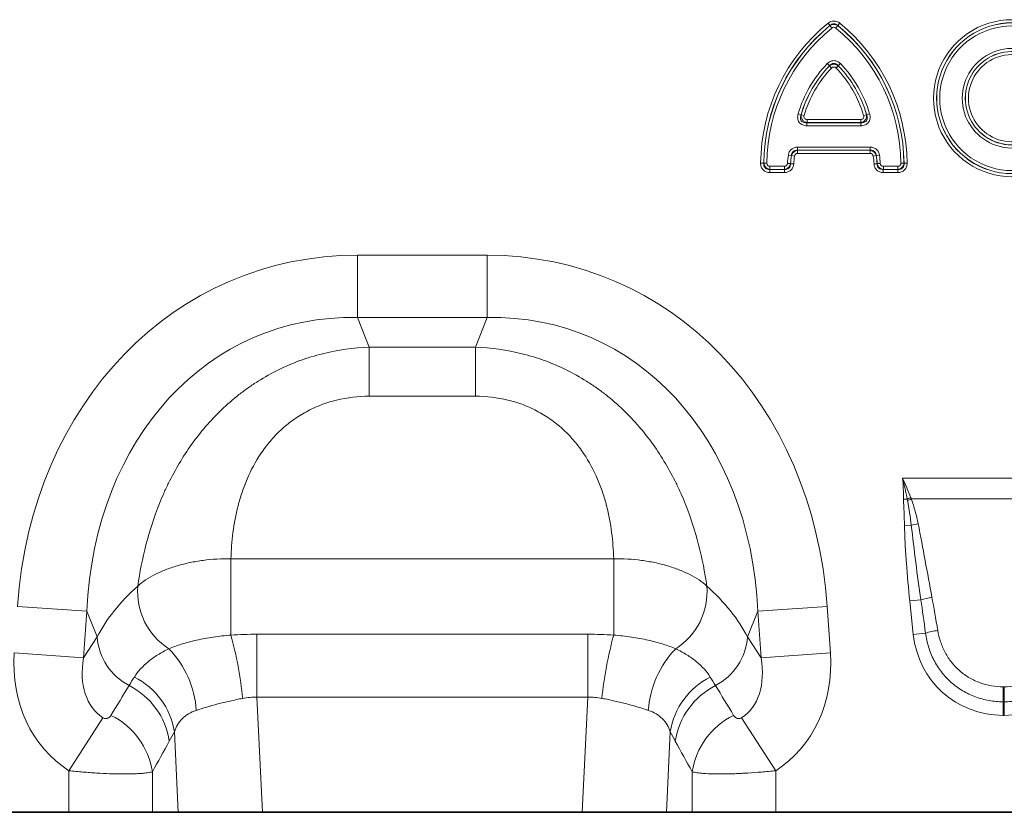
# Model space of a CAD drawing. Units: millimetres. Extents: x 15 to 416, y 5 to 292.
# Drawn here: x 150 to 178, y 158 to 180 of the extents above; entities that cross this region are included whole.
import ezdxf

# ---------------------------------------------------------------- set-up
doc = ezdxf.new("R2010")
doc.units = ezdxf.units.MM

msp = doc.modelspace()

# ---------------------------------------------------------------- linework, layer by layer
at = {"color": 8, "linetype": 'Continuous', "lineweight": 18}
for p, q in [((172.913212, 179.96780084), (172.96728113, 179.90128853)), ((172.96724053, 179.89892629), (172.96728113, 179.90128853)), ((172.96724053, 179.89892629), (173.02132995, 179.83243048)), ((173.18359823, 179.89892629), (173.1295088, 179.83243048)), ((173.23762676, 179.96780084), (173.18355763, 179.90128853)), ((173.18355763, 179.90128853), (173.18359823, 179.89892629)), ((172.89035737, 178.84317732), (172.9520447, 178.78366237)), ((172.95197282, 178.78098423), (173.0136961, 178.72150655)), ((173.19886594, 178.78098423), (173.13714266, 178.72150655)), ((173.19879405, 178.78366237), (173.26048139, 178.84317732)), ((172.0815607, 177.44692642), (172.16387765, 177.42302501)), ((172.24862066, 177.40099462), (172.16632228, 177.4249599)), ((172.33091904, 177.2913126), (173.81991972, 177.2913126)), ((172.33091904, 177.2913126), (172.33091904, 177.20559587)), ((173.81991972, 177.2913126), (173.81991972, 177.20559587)), ((173.98451647, 177.4249599), (173.9022181, 177.40099462)), ((173.98696111, 177.42302501), (174.06927806, 177.44692642)), ((172.32851155, 177.11807199), (172.32851155, 177.20378872)), ((172.32851155, 177.20378872), (173.82232721, 177.20378872)), ((173.82232721, 177.11807199), (172.32851155, 177.11807199)), ((173.81991972, 177.20559587), (172.33091904, 177.20559587)), ((173.82232721, 177.20378872), (173.82232721, 177.11807199)), ((172.06527173, 176.52322654), (172.06527173, 176.43750981)), ((172.06527173, 176.52322654), (174.08556703, 176.52322654)), ((174.08556703, 176.52322654), (174.08556703, 176.43750981)), ((171.81058565, 176.30159004), (171.89548101, 176.28975214)), ((171.89704208, 176.2878589), (171.89548101, 176.28975214)), ((171.89704208, 176.2878589), (171.98194343, 176.27606404)), ((172.06527173, 176.43750981), (172.06684478, 176.43570265)), ((174.08556703, 176.43750981), (172.06527173, 176.43750981)), ((172.06684478, 176.43570265), (174.08399397, 176.43570265)), ((172.06684478, 176.43570265), (172.06684478, 176.34998592)), ((174.08399397, 176.34998592), (172.06684478, 176.34998592)), ((174.08399397, 176.43570265), (174.08556703, 176.43750981)), ((174.08399397, 176.43570265), (174.08399397, 176.34998592)), ((174.25379667, 176.2878589), (174.16889532, 176.27606404)), ((174.25535774, 176.28975214), (174.25379667, 176.2878589)), ((174.3402531, 176.30159004), (174.25535774, 176.28975214)), ((171.04054281, 176.07851205), (171.12625588, 176.07772007)), ((171.12625588, 176.07772007), (171.12808077, 176.07959218)), ((171.12808077, 176.07959218), (171.21379354, 176.07876773)), ((171.2995063, 175.90650981), (171.29768203, 175.90470265)), ((171.29768203, 175.81898592), (171.29768203, 175.90470265)), ((171.29768203, 175.90470265), (171.70275163, 175.90470265)), ((171.2995063, 175.90650981), (171.2995063, 175.99222654)), ((171.2995063, 175.99222654), (171.70106604, 175.99222654)), ((171.70106604, 175.90650981), (171.2995063, 175.90650981)), ((171.70106604, 175.90650981), (171.70106604, 175.99222654)), ((171.70275163, 175.90470265), (171.70106604, 175.90650981)), ((171.70275163, 175.81898592), (171.70275163, 175.90470265)), ((171.87208168, 176.0659815), (171.78657386, 176.07196238)), ((171.87208168, 176.0659815), (171.87377309, 176.06425801)), ((171.95928383, 176.05831895), (171.87377309, 176.06425801)), ((174.27706566, 176.06425801), (174.19155493, 176.05831895)), ((174.27706566, 176.06425801), (174.27875708, 176.0659815)), ((174.36426489, 176.07196238), (174.27875708, 176.0659815)), ((174.44977271, 175.90650981), (174.44808713, 175.90470265)), ((174.44808713, 175.90470265), (174.85315673, 175.90470265)), ((174.44808713, 175.90470265), (174.44808713, 175.81898592)), ((174.44977271, 175.99222654), (174.44977271, 175.90650981)), ((174.44977271, 175.99222654), (174.85133245, 175.99222654)), ((174.85133245, 175.90650981), (174.44977271, 175.90650981)), ((174.85133245, 175.99222654), (174.85133245, 175.90650981)), ((174.85315673, 175.90470265), (174.85133245, 175.90650981)), ((174.85315673, 175.90470265), (174.85315673, 175.81898592)), ((175.02275798, 176.07959218), (174.93704522, 176.07876773)), ((175.02275798, 176.07959218), (175.02458287, 176.07772007)), ((175.11029594, 176.07851205), (175.02458287, 176.07772007)), ((171.70275163, 175.81898592), (171.29768203, 175.81898592)), ((174.85315673, 175.81898592), (174.44808713, 175.81898592)), ((159.84173279, 173.5223498), (163.44110597, 173.5223498)), ((159.84173279, 171.79029899), (159.84173279, 173.5223498)), ((163.44110597, 171.79029899), (163.44110597, 173.5223498)), ((163.44110597, 171.79029899), (159.84173279, 171.79029899)), ((159.84173279, 171.79029899), (160.16740821, 170.96644684)), ((163.11543054, 170.96644684), (163.44110597, 171.79029899)), ((160.16740821, 170.96644684), (163.11543054, 170.96644684)), ((160.16740821, 169.60574742), (160.16740821, 170.96644684)), ((163.11543054, 169.60574742), (163.11543054, 170.96644684)), ((163.11543054, 169.60574742), (160.16740821, 169.60574742)), ((174.98580509, 167.32590695), (180.60503367, 167.32590695)), ((175.11237312, 166.75013113), (175.01155084, 166.74882113)), ((180.36343287, 166.75071918), (175.22740588, 166.75071918)), ((175.22652438, 166.02155699), (175.03690279, 166.01778333)), ((156.32532335, 165.09274222), (166.9575154, 165.09274222)), ((156.32532335, 162.97073617), (156.32532335, 165.09274222)), ((166.9575154, 162.97073617), (166.9575154, 165.09274222)), ((175.49244774, 163.95120314), (175.18501825, 163.918891)), ((175.2826894, 162.98961209), (175.18501825, 163.918891)), ((152.32018888, 163.63351682), (150.39304312, 163.76827598)), ((152.32018888, 163.63351682), (152.2296671, 162.33899509)), ((152.60328, 162.91738901), (152.32018888, 163.63351682)), ((170.96264987, 163.63351682), (170.67955875, 162.91738901)), ((170.96264987, 163.63351682), (172.88979563, 163.76827598)), ((171.05317165, 162.33899509), (170.96264987, 163.63351682)), ((172.88979563, 163.76827598), (172.98031741, 162.47375425)), ((152.2296671, 162.33899509), (152.60328, 162.91738901)), ((157.04601837, 161.24483726), (157.04601837, 162.9935653)), ((157.04601837, 162.9935653), (166.23682038, 162.9935653)), ((166.23682038, 161.24483726), (166.23682038, 162.9935653)), ((170.67955875, 162.91738901), (171.05317165, 162.33899509)), ((175.62161644, 163.02523475), (175.2826894, 162.98961209)), ((152.2296671, 162.33899509), (150.30252134, 162.47375425)), ((171.05317165, 162.33899509), (172.98031741, 162.47375425)), ((177.7803388, 161.53283901), (177.81049995, 161.53283901)), ((177.7803388, 161.53283901), (177.7803388, 161.11760582)), ((177.81049995, 161.53283901), (177.81049995, 161.11760582)), ((157.04601837, 161.24483726), (157.19707487, 158.04764926)), ((166.23682038, 161.24483726), (157.04601837, 161.24483726)), ((166.08576389, 158.04764926), (166.23682038, 161.24483726)), ((177.7803388, 161.11760582), (177.7803388, 160.74071847)), ((177.81049995, 161.11760582), (177.7803388, 161.11760582)), ((177.81049995, 161.11760582), (177.81049995, 160.74071847)), ((152.76944935, 160.67404779), (151.82409409, 159.20298968)), ((170.5133894, 160.67404779), (171.45874467, 159.20298968)), ((177.81049995, 160.74071847), (177.7803388, 160.74071847)), ((154.85916257, 158.04764926), (154.75352008, 160.28362647)), ((168.52931867, 160.28362647), (168.42367619, 158.04764926)), ((151.82409409, 158.04764926), (151.82409409, 159.20298968)), ((154.14231607, 159.17236203), (154.14231607, 158.04764926)), ((169.14052269, 158.04764926), (169.14052269, 159.17236203)), ((171.45874467, 159.20298968), (171.45874467, 158.04764926))]:
    msp.add_line(p, q, dxfattribs=at)
at = {"color": 7, "linetype": 'Continuous', "lineweight": 35}
for p, q in [((139.05874467, 158.04764926), (151.82409409, 158.04764926)), ((154.14231607, 158.04764926), (151.82409409, 158.04764926)), ((154.85916257, 158.04764926), (154.14231607, 158.04764926)), ((157.19707487, 158.04764926), (154.85916257, 158.04764926)), ((157.19707487, 158.04764926), (166.08576389, 158.04764926)), ((168.42367619, 158.04764926), (166.08576389, 158.04764926)), ((169.14052269, 158.04764926), (168.42367619, 158.04764926)), ((171.45874467, 158.04764926), (169.14052269, 158.04764926)), ((171.45874467, 158.04764926), (184.22409409, 158.04764926))]:
    msp.add_line(p, q, dxfattribs=at)
at = {"color": 8, "linetype": 'Continuous', "lineweight": 18}
for centre, radius, start, end in [((178.02551617, 177.88264926), 2.18166334, 43.186237785, 316.813762215), ((176.11298962, 176.03164326), 5.07266334, 129.108319559, 179.470609099), ((176.11298962, 176.03164326), 4.98694661, 129.108319559, 179.470609099), ((176.11298962, 176.03164326), 4.98513945, 129.125807564, 179.44889946), ((176.11298962, 176.03164326), 4.89942272, 129.125807564, 179.44889946), ((170.03784913, 176.03164326), 4.89942272, 0.55110054, 50.874192436), ((170.03784913, 176.03164326), 4.98694661, 0.529390901, 50.891680441), ((170.03784913, 176.03164326), 4.98513945, 0.55110054, 50.874192436), ((170.03784913, 176.03164326), 5.07266334, 0.529390901, 50.891680441), ((178.02551617, 177.88264926), 2.09594661, 43.186237785, 316.813762215), ((178.02551617, 177.88264926), 2.09413945, 43.244178158, 316.755821842), ((178.02551617, 177.88264926), 2.00842272, 43.244178158, 316.755821842), ((178.02551617, 177.88264926), 1.38407728, 44.555632722, 315.444367278), ((178.02551617, 177.88264926), 1.29836055, 44.555632722, 315.444367278), ((178.02551617, 177.88264926), 1.29655339, 44.491630385, 315.508369615), ((178.02551617, 177.88264926), 1.21083666, 44.491630385, 315.508369615), ((175.30884747, 176.50985668), 3.36057728, 136.02683553, 163.808902269), ((175.30884747, 176.50985668), 3.27486055, 136.02683553, 163.808902269), ((175.30884747, 176.50985668), 3.27305339, 136.061448266, 163.764441989), ((175.30884747, 176.50985668), 3.18733666, 136.061448266, 163.764441989), ((170.84199128, 176.50985668), 3.18733666, 16.235558011, 43.938551734), ((170.84199128, 176.50985668), 3.27486055, 16.191097731, 43.97316447), ((170.84199128, 176.50985668), 3.27305339, 16.235558011, 43.938551734), ((170.84199128, 176.50985668), 3.36057728, 16.191097731, 43.97316447), ((175.13896058, 175.83747802), 3.36057728, 172.061803106, 175.998934457), ((175.13896058, 175.83747802), 3.27486055, 172.061803106, 175.998934457), ((175.13896058, 175.83747802), 3.27305339, 172.090853416, 176.026965189), ((175.13896058, 175.83747802), 3.18733666, 172.090853416, 176.026965189), ((171.01187817, 175.83747802), 3.18733666, 3.973034811, 7.909146584), ((171.01187817, 175.83747802), 3.27305339, 3.973034811, 7.909146584), ((171.01187817, 175.83747802), 3.27486055, 4.001065543, 7.938196894), ((171.01187817, 175.83747802), 3.36057728, 4.001065543, 7.938196894), ((176.76600035, 162.42522691), 4.63025697, 109.594456885, 110.924355956), ((176.71127669, 162.67831908), 4.3343183, 110.020351865, 111.541041012), ((176.15480236, 162.29035686), 3.8449388, 101.076026131, 103.970869617), ((155.61197903, 164.17744743), 1.88161119, 175.235427536, 237.504522217), ((167.67085973, 164.17744743), 1.88161119, 302.495477783, 4.764572464), ((176.31301244, 161.08510043), 2.98125329, 99.911140291, 105.976407909), ((176.34540653, 160.52227001), 2.60551427, 98.494297655, 106.128447297), ((154.27616189, 163.05503749), 1.67853535, 184.703828998, 242.229830574), ((145.25469166, 159.99686642), 11.46310548, 6.091018526, 15.036223877), ((178.02814709, 159.99686642), 11.46310548, 164.963776123, 173.908981474), ((169.00667686, 163.05503749), 1.67853535, 297.770169426, 355.296171002), ((152.63800013, 160.69128356), 2.73140795, 3.958592272, 44.051167703), ((170.64483863, 160.69128356), 2.73140795, 135.948832297, 176.041407728), ((152.70480359, 159.9537475), 2.07510467, 9.147104745, 63.178056478), ((170.57803516, 159.9537475), 2.07510467, 116.821943522, 170.852895255), ((152.55160204, 159.71147228), 2.08369218, 8.5188525, 63.107650145), ((170.73123672, 159.71147228), 2.08369218, 116.892349855, 171.4811475), ((152.0771425, 158.86215284), 2.08834184, 8.542518407, 64.013960152), ((171.20569626, 158.86215284), 2.08834184, 115.986039848, 171.457481593)]:
    msp.add_arc(centre, radius, start, end, dxfattribs=at)
for centre, major_axis, ratio, start_param, end_param in [((161.0285352, 161.5134642), (-4.50019019, 11.38400727), 0.8495889009, 5.9591720339, 7.3410852879), ((162.25430355, 161.5134642), (4.50019019, 11.38400727), 0.8495889009, 5.2252853265, 6.6071985805), ((161.0285352, 161.5134642), (-3.87552805, 9.80381664), 0.7968099728, 5.9591720339, 7.3410852879), ((162.25430355, 161.5134642), (3.87552805, 9.80381664), 0.7968099728, 5.2252853265, 6.6071985805), ((160.77656646, 162.1508626), (8.53418127, 1.01353377), 0.5613095999, 2.4710031586, 2.7758913274), ((162.5062723, 162.1508626), (8.53418127, -1.01353377), 0.5613095999, 0.3657013261, 0.670589495), ((175.73230921, 158.71176542), (-0.87712381, 8.30666571), 0.0478854359, 5.2533308815, 5.3898429138), ((175.73230921, 158.75011127), (-0.88119326, 8.30623796), 0.0957708043, 5.2532608289, 5.3897728612), ((177.94269148, 163.43243654), (1.84937212, 2.05393582), 0.9407190447, 2.4388269679, 3.8443583393), ((177.64814727, 163.43243654), (-1.84937212, 2.05393582), 0.9407190447, 2.4388269679, 3.8443583393), ((154.05203654, 162.66566925), (2.23413623, 3.45868897), 0.8743146746, 2.133236712, 3.1436393274), ((154.05203654, 162.66566925), (1.28534059, 1.98984881), 0.6754242971, 2.133236712, 3.1436393274), ((169.23080222, 162.66566925), (-1.28534059, 1.98984881), 0.6754242971, 3.1395459798, 4.1499485952), ((169.23080222, 162.66566925), (-2.23413623, 3.45868897), 0.8743146746, 3.1395459798, 4.1499485952), ((136.65576871, 135.73433052), (32.19440635, 52.26599688), 0.0148265067, 5.22035189, 5.2385363008), ((186.62707005, 135.73433052), (-32.19440635, 52.26599688), 0.0148265067, 1.0446490064, 1.0628334172), ((138.58762036, 135.73433052), (30.23954382, 52.36460547), 0.0326574034, 5.195228633, 5.2134130438), ((184.69521839, 135.73433052), (-30.23954382, 52.36460547), 0.0326574034, 1.0697722634, 1.0879566742)]:
    msp.add_ellipse(centre, major_axis=major_axis, ratio=ratio, start_param=start_param, end_param=end_param, dxfattribs=at)
for points, knots in [([(172.913212, 179.96780084), (172.93620733, 179.98649419), (172.96137538, 180.00146077), (173.016865, 180.02252661), (173.04554704, 180.02799643), (173.13461809, 180.02806471), (173.19161316, 180.00520617), (173.23762676, 179.96780084)], [0, 0, 0, 0, 0.25, 0.25, 0.5, 0.5, 1, 1, 1, 1]), ([(172.96724053, 179.89892629), (172.99905143, 179.91996368), (173.03667347, 179.93159237), (173.11398542, 179.93162812), (173.1517837, 179.91996608), (173.18359823, 179.89892629)], [0, 0, 0, 0, 0.5, 0.5, 1, 1, 1, 1]), ([(173.18355763, 179.90128853), (173.16899929, 179.9153239), (173.15264264, 179.92715363), (173.11578211, 179.94413861), (173.09579155, 179.9489021), (173.05479614, 179.94886356), (173.03500288, 179.94413204), (172.99801988, 179.9270541), (172.98182915, 179.91531395), (172.96728113, 179.90128853)], [0, 0, 0, 0, 0.25, 0.25, 0.5, 0.5, 0.75, 0.75, 1, 1, 1, 1]), ([(173.1295088, 179.83243048), (173.11416726, 179.8449097), (173.09516238, 179.85254285), (173.05555411, 179.85251223), (173.03666372, 179.84490337), (173.02132995, 179.83243048)], [0, 0, 0, 0, 0.5, 0.5, 1, 1, 1, 1]), ([(172.89035737, 178.84317732), (172.91471018, 178.86841905), (172.94284156, 178.88951669), (172.99012943, 178.91183095), (173.00642451, 178.91756909), (173.04015217, 178.92541364), (173.05780904, 178.92748755), (173.10989629, 178.92754428), (173.14472637, 178.91932674), (173.20766229, 178.88972059), (173.23610139, 178.86844723), (173.26048139, 178.84317732)], [0, 0, 0, 0, 0.25, 0.25, 0.375, 0.375, 0.5, 0.5, 0.75, 0.75, 1, 1, 1, 1]), ([(172.95197282, 178.78098423), (172.96914311, 178.79500828), (172.98855913, 178.80614111), (173.03052307, 178.8213835), (173.05289732, 178.82536998), (173.12012068, 178.82540997), (173.16451658, 178.8090395), (173.19886594, 178.78098423)], [0, 0, 0, 0, 0.25, 0.25, 0.5, 0.5, 1, 1, 1, 1]), ([(173.19879405, 178.78366237), (173.18367851, 178.80262358), (173.16571523, 178.81949259), (173.12409783, 178.84406863), (173.1000788, 178.85160116), (173.05096352, 178.85164093), (173.02690507, 178.84418545), (172.98476427, 178.81926047), (172.96715992, 178.80262318), (172.9520447, 178.78366237)], [0, 0, 0, 0, 0.25, 0.25, 0.5, 0.5, 0.75, 0.75, 1, 1, 1, 1]), ([(173.13714266, 178.72150655), (173.12901297, 178.72994317), (173.11953306, 178.73705174), (173.09854221, 178.74695457), (173.0869221, 178.74970701), (173.06374861, 178.74968129), (173.05222146, 178.74693456), (173.03119479, 178.73698387), (173.0218165, 178.72993354), (173.0136961, 178.72150655)], [0, 0, 0, 0, 0.25, 0.25, 0.5, 0.5, 0.75, 0.75, 1, 1, 1, 1]), ([(172.32851155, 177.11807199), (172.30803663, 177.11807199), (172.28780422, 177.11971761), (172.24790575, 177.12685238), (172.22800621, 177.13244431), (172.17163982, 177.15569988), (172.13770925, 177.18056911), (172.10108213, 177.22920979), (172.09110783, 177.24743704), (172.07664653, 177.28538138), (172.07194367, 177.30558939), (172.06519077, 177.36625146), (172.07012435, 177.40753942), (172.0815607, 177.44692642)], [0, 0, 0, 0, 0.125, 0.125, 0.25, 0.25, 0.5, 0.5, 0.625, 0.625, 0.75, 0.75, 1, 1, 1, 1]), ([(172.16387765, 177.42302501), (172.15300164, 177.39606807), (172.14568817, 177.36742517), (172.14511002, 177.32391358), (172.14675253, 177.30908811), (172.15468183, 177.28113706), (172.16114388, 177.26759609), (172.17868951, 177.2441458), (172.18984399, 177.2341063), (172.21489499, 177.21847614), (172.22829807, 177.21300616), (172.2703657, 177.20156532), (172.29966103, 177.20080114), (172.32851155, 177.20378872)], [0, 0, 0, 0, 0.25, 0.25, 0.375, 0.375, 0.5, 0.5, 0.625, 0.625, 0.75, 0.75, 1, 1, 1, 1]), ([(172.33091904, 177.20559587), (172.30600913, 177.20915952), (172.28175662, 177.21730765), (172.23764925, 177.24266624), (172.21793137, 177.2599305), (172.18706922, 177.30093279), (172.17586421, 177.32482727), (172.1637781, 177.37433391), (172.16273952, 177.40002875), (172.16632228, 177.4249599)], [0, 0, 0, 0, 0.25, 0.25, 0.5, 0.5, 0.75, 0.75, 1, 1, 1, 1]), ([(172.24862066, 177.40099462), (172.24479517, 177.38785765), (172.24311957, 177.37408762), (172.24607048, 177.34709623), (172.2509518, 177.33375833), (172.26724561, 177.31212825), (172.27857712, 177.30384539), (172.30365957, 177.29351929), (172.31725766, 177.2913126), (172.33091904, 177.2913126)], [0, 0, 0, 0, 0.25, 0.25, 0.5, 0.5, 0.75, 0.75, 1, 1, 1, 1]), ([(173.98451647, 177.4249599), (173.98809786, 177.40003832), (173.98706967, 177.37446925), (173.9750491, 177.3250349), (173.96396615, 177.30128608), (173.93319491, 177.26022187), (173.91337097, 177.24279771), (173.86920964, 177.217354), (173.84483974, 177.20916096), (173.81991972, 177.20559587)], [0, 0, 0, 0, 0.25, 0.25, 0.5, 0.5, 0.75, 0.75, 1, 1, 1, 1]), ([(173.81991972, 177.2913126), (173.83360244, 177.2913126), (173.84729367, 177.2935446), (173.87238755, 177.30391927), (173.88382674, 177.31234139), (173.90002355, 177.33403883), (173.90480359, 177.34723575), (173.90771169, 177.37420425), (173.90603775, 177.38787767), (173.9022181, 177.40099462)], [0, 0, 0, 0, 0.25, 0.25, 0.5, 0.5, 0.75, 0.75, 1, 1, 1, 1]), ([(174.06927806, 177.44692642), (174.07498781, 177.42726191), (174.07902888, 177.40737011), (174.08325543, 177.36706133), (174.08340722, 177.34639239), (174.07674935, 177.28578162), (174.06236574, 177.24624885), (174.02596535, 177.19747291), (174.0112583, 177.18277871), (173.97887709, 177.15828747), (173.96078262, 177.1481351), (173.90438371, 177.12476688), (173.86334174, 177.11807199), (173.82232721, 177.11807199)], [0, 0, 0, 0, 0.125, 0.125, 0.25, 0.25, 0.5, 0.5, 0.625, 0.625, 0.75, 0.75, 1, 1, 1, 1]), ([(173.82232721, 177.20378872), (173.85122044, 177.20079672), (173.88076613, 177.20160466), (173.92273529, 177.21307952), (173.93652661, 177.21878577), (173.96111663, 177.23423793), (173.97228153, 177.24428356), (173.98978242, 177.26775262), (173.99624935, 177.28129751), (174.00421563, 177.30971427), (174.00574455, 177.32411186), (174.0051095, 177.3677079), (173.99782271, 177.39610378), (173.98696111, 177.42302501)], [0, 0, 0, 0, 0.25, 0.25, 0.375, 0.375, 0.5, 0.5, 0.625, 0.625, 0.75, 0.75, 1, 1, 1, 1]), ([(171.81058565, 176.30159004), (171.8148837, 176.33241345), (171.82369812, 176.36202954), (171.85190866, 176.41744159), (171.87074764, 176.44199508), (171.91756513, 176.48281859), (171.94476454, 176.49826631), (172.00321343, 176.51849476), (172.03412475, 176.52322654), (172.06527173, 176.52322654)], [0, 0, 0, 0, 0.25, 0.25, 0.5, 0.5, 0.75, 0.75, 1, 1, 1, 1]), ([(174.08556703, 176.52322654), (174.11668785, 176.52322654), (174.14724085, 176.51859766), (174.20601833, 176.49831559), (174.23293637, 176.48304169), (174.27982203, 176.44229978), (174.29887485, 176.41748772), (174.32698449, 176.36239815), (174.33595156, 176.33243854), (174.3402531, 176.30159004)], [0, 0, 0, 0, 0.25, 0.25, 0.5, 0.5, 0.75, 0.75, 1, 1, 1, 1]), ([(172.06527173, 176.43750981), (172.04403493, 176.4393934), (172.02257349, 176.43821623), (171.98142983, 176.4273974), (171.96192962, 176.41764446), (171.92932485, 176.38918365), (171.91714717, 176.37146121), (171.9005964, 176.33175145), (171.89657106, 176.31102525), (171.89548101, 176.28975214)], [0, 0, 0, 0, 0.25, 0.25, 0.5, 0.5, 0.75, 0.75, 1, 1, 1, 1]), ([(171.89704208, 176.2878589), (171.90659964, 176.32656791), (171.92795943, 176.36217773), (171.98880348, 176.41519355), (172.02718946, 176.43154163), (172.06684478, 176.43570265)], [0, 0, 0, 0, 0.5, 0.5, 1, 1, 1, 1]), ([(172.06684478, 176.34998592), (172.04607178, 176.34998592), (172.02539259, 176.3433196), (171.99417377, 176.31608817), (171.98479948, 176.29662236), (171.98194343, 176.27606404)], [0, 0, 0, 0, 0.5, 0.5, 1, 1, 1, 1]), ([(174.08399397, 176.43570265), (174.12364149, 176.43154245), (174.16185534, 176.41529438), (174.22275406, 176.36234256), (174.24423731, 176.32657519), (174.25379667, 176.2878589)], [0, 0, 0, 0, 0.5, 0.5, 1, 1, 1, 1]), ([(174.16889532, 176.27606404), (174.1660369, 176.29663944), (174.1565865, 176.31620389), (174.12532112, 176.34338111), (174.10474955, 176.34998592), (174.08399397, 176.34998592)], [0, 0, 0, 0, 0.5, 0.5, 1, 1, 1, 1]), ([(174.25535774, 176.28975214), (174.25426645, 176.31104953), (174.25010582, 176.33213876), (174.23369682, 176.37138845), (174.22136399, 176.38936481), (174.18871034, 176.41776716), (174.16947906, 176.42740361), (174.12785859, 176.43829832), (174.10677792, 176.4393911), (174.08556703, 176.43750981)], [0, 0, 0, 0, 0.25, 0.25, 0.5, 0.5, 0.75, 0.75, 1, 1, 1, 1]), ([(171.29768203, 175.81898592), (171.26321782, 175.81898592), (171.22913779, 175.82441483), (171.18097249, 175.8424068), (171.16574429, 175.8499197), (171.137043, 175.86816229), (171.12342228, 175.87907567), (171.08733115, 175.91543292), (171.06886902, 175.94530503), (171.04546748, 176.00947885), (171.040224, 176.04400819), (171.04054281, 176.07851205)], [0, 0, 0, 0, 0.25, 0.25, 0.375, 0.375, 0.5, 0.5, 0.75, 0.75, 1, 1, 1, 1]), ([(171.12625588, 176.07772007), (171.12380249, 176.05404256), (171.12478211, 176.02984809), (171.13684911, 175.98402081), (171.14829444, 175.96216467), (171.18223023, 175.9278303), (171.20390919, 175.91610669), (171.25027746, 175.90350718), (171.27399869, 175.9024467), (171.29768203, 175.90470265)], [0, 0, 0, 0, 0.25, 0.25, 0.5, 0.5, 0.75, 0.75, 1, 1, 1, 1]), ([(171.2995063, 175.90650981), (171.2778415, 175.90906548), (171.25669501, 175.91512608), (171.21709154, 175.93417053), (171.19888899, 175.94708707), (171.15229927, 175.9940557), (171.1327558, 176.03619461), (171.12808077, 176.07959218)], [0, 0, 0, 0, 0.25, 0.25, 0.5, 0.5, 1, 1, 1, 1]), ([(171.21379354, 176.07876773), (171.21357221, 176.0557581), (171.2213447, 176.03246515), (171.24541125, 176.00821757), (171.25523687, 176.00203322), (171.27665133, 175.99403653), (171.28801466, 175.99222654), (171.2995063, 175.99222654)], [0, 0, 0, 0, 0.5, 0.5, 0.75, 0.75, 1, 1, 1, 1]), ([(171.70106604, 175.99222654), (171.72286592, 175.99222654), (171.74471304, 175.99950695), (171.77635271, 176.02906758), (171.78505445, 176.05023957), (171.78657386, 176.07196238)], [0, 0, 0, 0, 0.5, 0.5, 1, 1, 1, 1]), ([(171.87208168, 176.0659815), (171.86459957, 176.02505861), (171.84398116, 175.98653618), (171.78248779, 175.9291065), (171.74243144, 175.91109682), (171.70106604, 175.90650981)], [0, 0, 0, 0, 0.5, 0.5, 1, 1, 1, 1]), ([(171.70275163, 175.90470265), (171.72515556, 175.90264353), (171.74796487, 175.90383181), (171.79121161, 175.91537092), (171.81183867, 175.92598273), (171.8452502, 175.95718863), (171.85709644, 175.97667233), (171.87172108, 176.01963343), (171.87430047, 176.04181162), (171.87377309, 176.06425801)], [0, 0, 0, 0, 0.25, 0.25, 0.5, 0.5, 0.75, 0.75, 1, 1, 1, 1]), ([(171.95928383, 176.05831895), (171.9570198, 176.02572143), (171.94980973, 175.99394428), (171.93018724, 175.94920015), (171.92232604, 175.93512869), (171.90385913, 175.90873854), (171.89309367, 175.89628121), (171.85748985, 175.86300772), (171.82905998, 175.84604721), (171.76810807, 175.82412255), (171.73546429, 175.81898592), (171.70275163, 175.81898592)], [0, 0, 0, 0, 0.25, 0.25, 0.375, 0.375, 0.5, 0.5, 0.75, 0.75, 1, 1, 1, 1]), ([(174.44808713, 175.81898592), (174.41541012, 175.81898592), (174.38321423, 175.82399137), (174.3372186, 175.84047238), (174.32263546, 175.84733949), (174.29502563, 175.86392877), (174.28184963, 175.87380042), (174.24617723, 175.90700176), (174.2272816, 175.93418162), (174.20119248, 175.99347283), (174.19382149, 176.02568485), (174.19155493, 176.05831895)], [0, 0, 0, 0, 0.25, 0.25, 0.375, 0.375, 0.5, 0.5, 0.75, 0.75, 1, 1, 1, 1]), ([(174.27706566, 176.06425801), (174.27653736, 176.04177231), (174.2792643, 176.0190966), (174.29375249, 175.9767497), (174.30579475, 175.95691416), (174.33928867, 175.92579629), (174.35955075, 175.91535598), (174.40341477, 175.9037232), (174.42572083, 175.90264699), (174.44808713, 175.90470265)], [0, 0, 0, 0, 0.25, 0.25, 0.5, 0.5, 0.75, 0.75, 1, 1, 1, 1]), ([(174.44977271, 175.90650981), (174.40841747, 175.9110957), (174.36855421, 175.9289855), (174.30699197, 175.98634225), (174.2862411, 176.02504818), (174.27875708, 176.0659815)], [0, 0, 0, 0, 0.5, 0.5, 1, 1, 1, 1]), ([(174.36426489, 176.07196238), (174.36578598, 176.05021563), (174.37457052, 176.02892882), (174.40627024, 175.99943219), (174.42799661, 175.99222654), (174.44977271, 175.99222654)], [0, 0, 0, 0, 0.5, 0.5, 1, 1, 1, 1]), ([(175.02275798, 176.07959218), (175.02042109, 176.05789913), (175.01456771, 176.03669355), (174.99590328, 175.99690969), (174.9831577, 175.9785877), (174.93662598, 175.9315615), (174.8946738, 175.91162254), (174.85133245, 175.90650981)], [0, 0, 0, 0, 0.25, 0.25, 0.5, 0.5, 1, 1, 1, 1]), ([(174.85133245, 175.99222654), (174.87434312, 175.99222654), (174.8975613, 176.00022015), (174.92157351, 176.02452145), (174.92766222, 176.03440653), (174.93545349, 176.05589679), (174.93715575, 176.06727652), (174.93704522, 176.07876773)], [0, 0, 0, 0, 0.5, 0.5, 0.75, 0.75, 1, 1, 1, 1]), ([(175.11029594, 176.07851205), (175.11061438, 176.04404848), (175.10548596, 176.00992406), (175.08793362, 175.96159533), (175.08056189, 175.94629764), (175.06259009, 175.91742552), (175.05180762, 175.90370137), (175.01579762, 175.86726415), (174.98610196, 175.84851935), (174.9221451, 175.82453344), (174.88766196, 175.81898592), (174.85315673, 175.81898592)], [0, 0, 0, 0, 0.25, 0.25, 0.375, 0.375, 0.5, 0.5, 0.75, 0.75, 1, 1, 1, 1]), ([(174.85315673, 175.90470265), (174.87684773, 175.90244597), (174.90103445, 175.90361259), (174.94674953, 175.91608108), (174.96849334, 175.9277505), (175.00247041, 175.96205335), (175.01396504, 175.98384031), (175.02615712, 176.03031726), (175.02703559, 176.05404903), (175.02458287, 176.07772007)], [0, 0, 0, 0, 0.25, 0.25, 0.5, 0.5, 0.75, 0.75, 1, 1, 1, 1]), ([(153.73686992, 164.3337372), (153.79115983, 164.71486766), (153.8654711, 165.09763308), (154.06293721, 165.86338496), (154.18600999, 166.24639121), (154.37813222, 166.72292006), (154.41850772, 166.81813999), (154.50260659, 167.0066629), (154.54640724, 167.10016572), (154.68322132, 167.37826323), (154.7816397, 167.56045087), (155.10001253, 168.09618526), (155.34309814, 168.43927282), (155.90124765, 169.08736676), (156.20873973, 169.38354452), (156.63117419, 169.71495147), (156.71757545, 169.7792816), (156.89432004, 169.9038911), (156.98489657, 169.9643108), (157.26051986, 170.13786835), (157.44956515, 170.24348024), (157.83820188, 170.43438161), (158.03779245, 170.51967308), (158.34523654, 170.63194508), (158.44930482, 170.66682612), (158.65896591, 170.73087953), (158.76435553, 170.76000638), (159.29403899, 170.89139815), (159.72646655, 170.95126493), (160.16740821, 170.96644684)], [0, 0, 0, 0, 0.125, 0.125, 0.25, 0.25, 0.28125, 0.28125, 0.3125, 0.3125, 0.375, 0.375, 0.5, 0.5, 0.625, 0.625, 0.65625, 0.65625, 0.6875, 0.6875, 0.75, 0.75, 0.8125, 0.8125, 0.84375, 0.84375, 0.875, 0.875, 1, 1, 1, 1]), ([(163.11543054, 170.96644684), (163.5563722, 170.95126493), (163.98879977, 170.89139815), (164.51848323, 170.76000638), (164.62387285, 170.73087953), (164.83353394, 170.66682612), (164.93760222, 170.63194508), (165.24504631, 170.51967308), (165.44463688, 170.43438161), (165.83327361, 170.24348024), (166.0223189, 170.13786835), (166.29794219, 169.9643108), (166.38851872, 169.9038911), (166.56526331, 169.7792816), (166.65166456, 169.71495147), (167.07409903, 169.38354452), (167.38159111, 169.08736676), (167.93974061, 168.43927282), (168.18282623, 168.09618526), (168.50119905, 167.56045087), (168.59961744, 167.37826323), (168.73643152, 167.10016572), (168.78023217, 167.0066629), (168.86433103, 166.81813999), (168.90470654, 166.72292006), (169.09682876, 166.24639121), (169.21990154, 165.86338496), (169.41736766, 165.09763308), (169.49167893, 164.71486766), (169.54596884, 164.3337372)], [0, 0, 0, 0, 0.125, 0.125, 0.15625, 0.15625, 0.1875, 0.1875, 0.25, 0.25, 0.3125, 0.3125, 0.34375, 0.34375, 0.375, 0.375, 0.5, 0.5, 0.625, 0.625, 0.6875, 0.6875, 0.71875, 0.71875, 0.75, 0.75, 0.875, 0.875, 1, 1, 1, 1]), ([(160.16740821, 169.60574742), (159.8593052, 169.60574742), (159.55720235, 169.57107314), (159.11383802, 169.46288189), (158.96728659, 169.41705875), (158.68634751, 169.30883393), (158.550852, 169.24623537), (158.35497534, 169.13993715), (158.29091316, 169.1024342), (158.16525889, 169.02330398), (158.10349146, 168.98153403), (157.92442803, 168.8519269), (157.81263228, 168.75942114), (157.60282779, 168.56361269), (157.50482523, 168.46030468), (157.32166187, 168.2439416), (157.23636355, 168.13051033), (157.00390515, 167.78554173), (156.87751943, 167.54684754), (156.72074798, 167.18048825), (156.67401763, 167.0569571), (156.59044757, 166.80764386), (156.55378174, 166.68227444), (156.45821382, 166.30904865), (156.41298616, 166.06226152), (156.35001406, 165.57364037), (156.33233834, 165.33180007), (156.32532335, 165.09274222)], [0, 0, 0, 0, 0.125, 0.125, 0.1875, 0.1875, 0.25, 0.25, 0.28125, 0.28125, 0.3125, 0.3125, 0.375, 0.375, 0.4375, 0.4375, 0.5, 0.5, 0.625, 0.625, 0.6875, 0.6875, 0.75, 0.75, 0.875, 0.875, 1, 1, 1, 1]), ([(166.9575154, 165.09274222), (166.95050041, 165.33180007), (166.9328247, 165.57364037), (166.86985259, 166.06226152), (166.82462494, 166.30904865), (166.72905701, 166.68227444), (166.69239118, 166.80764386), (166.60882112, 167.0569571), (166.56209078, 167.18048825), (166.40531933, 167.54684754), (166.2789336, 167.78554173), (166.04647521, 168.13051033), (165.96117689, 168.2439416), (165.77801353, 168.46030468), (165.68001096, 168.56361269), (165.47020648, 168.75942114), (165.35841072, 168.8519269), (165.17934729, 168.98153403), (165.11757987, 169.02330398), (164.99192559, 169.1024342), (164.92786341, 169.13993715), (164.73198675, 169.24623537), (164.59649124, 169.30883393), (164.31555217, 169.41705875), (164.16900073, 169.46288189), (163.7256364, 169.57107314), (163.42353355, 169.60574742), (163.11543054, 169.60574742)], [0, 0, 0, 0, 0.125, 0.125, 0.25, 0.25, 0.3125, 0.3125, 0.375, 0.375, 0.5, 0.5, 0.5625, 0.5625, 0.625, 0.625, 0.6875, 0.6875, 0.71875, 0.71875, 0.75, 0.75, 0.8125, 0.8125, 0.875, 0.875, 1, 1, 1, 1]), ([(175.03690279, 166.01778333), (175.03447695, 166.13967879), (175.02996629, 166.26151581), (175.01961076, 166.50512995), (175.01313487, 166.62690825), (175.01155084, 166.74882113)], [0, 0, 0, 0, 0.5, 0.5, 1, 1, 1, 1]), ([(175.22652438, 166.02155699), (175.21374802, 166.13701747), (175.19818569, 166.25207004), (175.16219077, 166.48146409), (175.14163502, 166.59580302), (175.11985548, 166.70990608)], [0, 0, 0, 0, 0.5, 0.5, 1, 1, 1, 1]), ([(175.22740588, 166.75071918), (175.2685013, 166.63902596), (175.30371872, 166.52527645), (175.36602068, 166.29602146), (175.39295958, 166.18032511), (175.41614596, 166.06367651)], [0, 0, 0, 0, 0.5, 0.5, 1, 1, 1, 1]), ([(175.41614596, 166.06367651), (175.483656, 165.72403948), (175.54754588, 165.38372465), (175.67436459, 164.70291505), (175.7370097, 164.36236733), (175.79987722, 164.02186113)], [0, 0, 0, 0, 0.5, 0.5, 1, 1, 1, 1]), ([(175.18501825, 163.918891), (175.14834689, 164.26779576), (175.11611247, 164.61719186), (175.07720059, 165.14189744), (175.06582329, 165.31688863), (175.04745314, 165.66711679), (175.0403941, 165.84235005), (175.03690279, 166.01778333)], [0, 0, 0, 0, 0.5, 0.5, 0.75, 0.75, 1, 1, 1, 1]), ([(175.49244774, 163.95120314), (175.44272626, 164.29555205), (175.39531409, 164.64023537), (175.30596319, 165.33029119), (175.26381287, 165.67562709), (175.22652438, 166.02155699)], [0, 0, 0, 0, 0.5, 0.5, 1, 1, 1, 1]), ([(153.73686992, 164.3337372), (153.80255624, 164.39212611), (153.87579642, 164.44828788), (154.03432744, 164.5542263), (154.11985504, 164.60424891), (154.30334151, 164.69841694), (154.40151832, 164.74264919), (154.60993916, 164.82457427), (154.7183318, 164.86156275), (154.94319143, 164.92781262), (155.05965911, 164.95707354), (155.30079892, 165.0076792), (155.42612226, 165.02905456), (155.80419587, 165.07924898), (156.06187132, 165.09515418), (156.32532335, 165.09274222)], [0, 0, 0, 0, 0.125, 0.125, 0.25, 0.25, 0.375, 0.375, 0.5, 0.5, 0.625, 0.625, 0.75, 0.75, 1, 1, 1, 1]), ([(166.9575154, 165.09274222), (167.22138854, 165.09515803), (167.47873858, 165.07919433), (167.79261363, 165.03757548), (167.85499166, 165.02815081), (167.97893666, 165.00706142), (168.04074297, 164.99534388), (168.22284305, 164.95717546), (168.33971793, 164.92779607), (168.564719, 164.86149602), (168.67284457, 164.82457461), (168.88019343, 164.74311335), (168.97968965, 164.69834472), (169.25611918, 164.55639705), (169.41438755, 164.4507005), (169.54596884, 164.3337372)], [0, 0, 0, 0, 0.25, 0.25, 0.3125, 0.3125, 0.375, 0.375, 0.5, 0.5, 0.625, 0.625, 0.75, 0.75, 1, 1, 1, 1]), ([(175.96054347, 163.09920327), (175.97834735, 162.99104796), (176.00473823, 162.88474651), (176.07412649, 162.67932835), (176.11718027, 162.57972326), (176.19525224, 162.43532506), (176.22349143, 162.38817092), (176.28350869, 162.29734025), (176.31540035, 162.25344476), (176.41673501, 162.12632633), (176.49185858, 162.04758162), (176.65786082, 161.90324037), (176.74679995, 161.83931507), (176.93654926, 161.72794825), (177.03538485, 161.68172031), (177.2389693, 161.60767911), (177.3439663, 161.57972763), (177.56042815, 161.54212777), (177.67023997, 161.53283901), (177.7803388, 161.53283901)], [0, 0, 0, 0, 0.125, 0.125, 0.25, 0.25, 0.3125, 0.3125, 0.375, 0.375, 0.5, 0.5, 0.625, 0.625, 0.75, 0.75, 0.875, 0.875, 1, 1, 1, 1]), ([(177.81049995, 161.53283901), (177.92049505, 161.53283901), (178.03062411, 161.54220591), (178.24528879, 161.57941175), (178.35055106, 161.60720188), (178.50516746, 161.66343061), (178.55620564, 161.68466626), (178.65511251, 161.73123064), (178.70324599, 161.75664464), (178.84373146, 161.83920964), (178.93219622, 161.90263877), (179.09832761, 162.04693677), (179.17397691, 162.1260798), (179.27634873, 162.25463096), (179.30871222, 162.29930089), (179.36871788, 162.3903824), (179.39650151, 162.43694723), (179.47350014, 162.57957303), (179.51640188, 162.67854735), (179.58590124, 162.88401971), (179.61248264, 162.99099472), (179.63029529, 163.09920327)], [0, 0, 0, 0, 0.125, 0.125, 0.25, 0.25, 0.3125, 0.3125, 0.375, 0.375, 0.5, 0.5, 0.625, 0.625, 0.6875, 0.6875, 0.75, 0.75, 0.875, 0.875, 1, 1, 1, 1]), ([(154.60111533, 162.59043286), (154.70805722, 162.63552388), (154.82562614, 162.67861687), (155.01807277, 162.73892022), (155.08492062, 162.75830049), (155.22424829, 162.79541114), (155.2965473, 162.81308121), (155.44497126, 162.84615857), (155.52128607, 162.86160291), (155.67572426, 162.88986551), (155.75414153, 162.90275271), (155.99290725, 162.93783289), (156.15674517, 162.95643479), (156.32532335, 162.97073617)], [0, 0, 0, 0, 0.25, 0.25, 0.375, 0.375, 0.5, 0.5, 0.625, 0.625, 0.75, 0.75, 1, 1, 1, 1]), ([(166.9575154, 162.97073617), (167.12606144, 162.95643751), (167.29024962, 162.93780869), (167.53001361, 162.90254793), (167.60884301, 162.88957695), (167.76425175, 162.8610804), (167.8405982, 162.84558614), (167.98885436, 162.81247262), (168.06105765, 162.7947835), (168.19944458, 162.75786354), (168.26592348, 162.73857155), (168.45750769, 162.67849607), (168.574826, 162.63550513), (168.68172342, 162.59043286)], [0, 0, 0, 0, 0.25, 0.25, 0.375, 0.375, 0.5, 0.5, 0.625, 0.625, 0.75, 0.75, 1, 1, 1, 1]), ([(177.7803388, 161.11760582), (177.64786513, 161.11760582), (177.51580582, 161.12904288), (177.25566594, 161.17514208), (177.12960178, 161.20935542), (176.88537229, 161.29979565), (176.7669958, 161.35613794), (176.53960144, 161.49200992), (176.43323038, 161.56991354), (176.23518514, 161.74571612), (176.14565767, 161.84177658), (176.02571859, 161.99654219), (175.98809134, 162.04996841), (175.91755472, 162.16050619), (175.88452563, 162.21785518), (175.79354428, 162.39387968), (175.74423124, 162.51511505), (175.66684851, 162.76486312), (175.63872403, 162.89401542), (175.62161644, 163.02523475)], [0, 0, 0, 0, 0.125, 0.125, 0.25, 0.25, 0.375, 0.375, 0.5, 0.5, 0.625, 0.625, 0.6875, 0.6875, 0.75, 0.75, 0.875, 0.875, 1, 1, 1, 1]), ([(179.96922232, 163.02523475), (179.95210555, 162.89394504), (179.92375227, 162.76389962), (179.84624923, 162.51415566), (179.79713181, 162.39378274), (179.70754417, 162.22013013), (179.67501633, 162.16340287), (179.60438879, 162.05236709), (179.566153, 161.99792611), (179.44496633, 161.84139826), (179.3548019, 161.74486017), (179.15666866, 161.56918016), (179.05092406, 161.4919272), (178.88271119, 161.39126134), (178.82503159, 161.36025642), (178.70641643, 161.30340868), (178.64515865, 161.27746181), (178.45962145, 161.20875987), (178.33323454, 161.17474905), (178.07533543, 161.12914635), (177.9430561, 161.11760582), (177.81049995, 161.11760582)], [0, 0, 0, 0, 0.125, 0.125, 0.25, 0.25, 0.3125, 0.3125, 0.375, 0.375, 0.5, 0.5, 0.625, 0.625, 0.6875, 0.6875, 0.75, 0.75, 0.875, 0.875, 1, 1, 1, 1]), ([(153.64113099, 161.80559803), (153.74095483, 161.96026579), (153.8702104, 162.10384592), (154.11062894, 162.30102732), (154.1986991, 162.36376807), (154.38890966, 162.48202223), (154.4912691, 162.53773938), (154.60111533, 162.59043286)], [0, 0, 0, 0, 0.5, 0.5, 0.75, 0.75, 1, 1, 1, 1]), ([(168.68172342, 162.59043286), (168.79156966, 162.53773938), (168.8939291, 162.48202223), (169.08413966, 162.36376807), (169.17220982, 162.30102732), (169.41262836, 162.10384592), (169.54188393, 161.96026579), (169.64170777, 161.80559803)], [0, 0, 0, 0, 0.25, 0.25, 0.5, 0.5, 1, 1, 1, 1]), ([(156.65308321, 161.21319593), (156.53116385, 161.18913417), (156.41202853, 161.16443336), (156.23756498, 161.12538567), (156.18011851, 161.11204464), (156.06666989, 161.08463775), (156.01045164, 161.07051375), (155.84606144, 161.02759052), (155.74198141, 160.99819894), (155.54441912, 160.93892745), (155.45093298, 160.90905681), (155.36289149, 160.87984772)], [0, 0, 0, 0, 0.25, 0.25, 0.375, 0.375, 0.5, 0.5, 0.75, 0.75, 1, 1, 1, 1]), ([(167.91994727, 160.87984772), (167.83191156, 160.90905489), (167.73824171, 160.93898828), (167.58942209, 160.98362507), (167.53842325, 160.99846438), (167.43359043, 161.02790049), (167.37953371, 161.04255326), (167.21504291, 161.08545332), (167.10223775, 161.11264416), (166.87055359, 161.16448283), (166.75167433, 161.18913428), (166.62975555, 161.21319593)], [0, 0, 0, 0, 0.25, 0.25, 0.375, 0.375, 0.5, 0.5, 0.75, 0.75, 1, 1, 1, 1]), ([(155.36289149, 160.87984772), (155.28371499, 160.85357972), (155.21158426, 160.82156414), (155.0808526, 160.74444889), (155.02185016, 160.69881829), (154.86966213, 160.54611808), (154.79915359, 160.42314552), (154.75352008, 160.28362647)], [0, 0, 0, 0, 0.25, 0.25, 0.5, 0.5, 1, 1, 1, 1]), ([(168.52931867, 160.28362647), (168.48368517, 160.42314552), (168.41317662, 160.54611808), (168.26098859, 160.69881829), (168.20198616, 160.74444889), (168.07125449, 160.82156414), (167.99912376, 160.85357972), (167.91994727, 160.87984772)], [0, 0, 0, 0, 0.5, 0.5, 0.75, 0.75, 1, 1, 1, 1]), ([(152.76944935, 160.67404779), (152.78408333, 160.66465771), (152.79982975, 160.65794031), (152.82961013, 160.65043286), (152.84337216, 160.64948255), (152.86826627, 160.6507209), (152.87946715, 160.6529044), (152.89981933, 160.6589468), (152.90901502, 160.66282521), (152.93457009, 160.67617062), (152.94876665, 160.68723632), (152.97327162, 160.71168458), (152.9835222, 160.72508931), (152.99215395, 160.73936504)], [0, 0, 0, 0, 0.125, 0.125, 0.25, 0.25, 0.375, 0.375, 0.5, 0.5, 0.75, 0.75, 1, 1, 1, 1]), ([(170.29068481, 160.73936504), (170.29931228, 160.72509637), (170.30953467, 160.71172538), (170.33400943, 160.68729047), (170.34815579, 160.67624999), (170.38218159, 160.6584403), (170.40178606, 160.65140318), (170.43925129, 160.64947051), (170.45299409, 160.6503945), (170.48288462, 160.65788844), (170.49872829, 160.6646403), (170.5133894, 160.67404779)], [0, 0, 0, 0, 0.25, 0.25, 0.5, 0.5, 0.75, 0.75, 0.875, 0.875, 1, 1, 1, 1]), ([(154.14231607, 159.17236203), (154.10828386, 159.16213985), (154.06417058, 159.15314932), (153.9830343, 159.14150481), (153.95337358, 159.1379222), (153.8895204, 159.13145535), (153.82121067, 159.12568502), (153.74410329, 159.12131038), (153.66256575, 159.11765201), (153.61941908, 159.11617767), (153.48446825, 159.11291146), (153.38749649, 159.1122605), (153.17974882, 159.11412424), (153.06818734, 159.11668319), (152.83762293, 159.12504169), (152.71805842, 159.1308275), (152.53227349, 159.1420693), (152.46900839, 159.14626542), (152.34178982, 159.15545375), (152.27784853, 159.16044126), (152.08505111, 159.1765948), (151.95522791, 159.18894446), (151.82409409, 159.20298968)], [0, 0, 0, 0, 0.125, 0.125, 0.1875, 0.1875, 0.25, 0.3125, 0.3125, 0.375, 0.375, 0.5, 0.5, 0.625, 0.625, 0.75, 0.75, 0.8125, 0.8125, 0.875, 0.875, 1, 1, 1, 1]), ([(171.45874467, 159.20298968), (171.32760736, 159.18894408), (171.19751305, 159.17656568), (170.93940893, 159.15495268), (170.81128444, 159.14573449), (170.62560183, 159.13451231), (170.56458332, 159.13118829), (170.44431328, 159.12535593), (170.38485552, 159.12284105), (170.21107483, 159.1165794), (170.1012647, 159.11409047), (169.89360003, 159.11226257), (169.79535854, 159.11295576), (169.61684608, 159.11733423), (169.53580365, 159.12099806), (169.42665754, 159.12863446), (169.39224537, 159.13155247), (169.32858388, 159.13802335), (169.29924619, 159.14157839), (169.21858171, 159.15317496), (169.17455411, 159.16214009), (169.14052269, 159.17236203)], [0, 0, 0, 0, 0.125, 0.125, 0.25, 0.25, 0.3125, 0.3125, 0.375, 0.375, 0.5, 0.5, 0.625, 0.625, 0.75, 0.75, 0.8125, 0.8125, 0.875, 0.875, 1, 1, 1, 1])]:
    msp.add_open_spline(points, degree=3, knots=knots, dxfattribs=at)
for points in [[(172.95197282, 178.78098423), (172.95199679, 178.78187711), (172.95202075, 178.78276982), (172.9520447, 178.78366237)], [(173.19879405, 178.78366237), (173.198818, 178.78276982), (173.19884196, 178.78187711), (173.19886594, 178.78098423)], [(172.16387765, 177.42302501), (172.16469229, 177.42367004), (172.16550717, 177.42431501), (172.16632228, 177.4249599)], [(173.98451647, 177.4249599), (173.98533158, 177.42431501), (173.98614646, 177.42367004), (173.98696111, 177.42302501)], [(172.33091904, 177.20559587), (172.33011632, 177.20499357), (172.32931382, 177.20439118), (172.32851155, 177.20378872)], [(173.82232721, 177.20378872), (173.82152493, 177.20439118), (173.82072244, 177.20499357), (173.81991972, 177.20559587)], [(175.01155084, 166.74882113), (175.00904834, 166.94142369), (175.00129817, 167.13397183), (174.98580509, 167.32590695)], [(175.11237312, 166.75013113), (175.07623133, 166.94321225), (175.03449094, 167.13543633), (174.98580509, 167.32590695)], [(175.21319539, 166.78734524), (175.14364356, 166.96897291), (175.06799496, 167.14895347), (174.98580509, 167.32590695)], [(175.11985548, 166.70990608), (175.11729859, 166.72330163), (175.11479697, 166.73670896), (175.11237312, 166.75013113)], [(175.21319539, 166.78734524), (175.21787957, 166.77511299), (175.22262286, 166.76290646), (175.22740588, 166.75071918)], [(156.32532335, 162.97073617), (156.56507146, 162.98580772), (156.80530354, 162.9935653), (157.04601837, 162.9935653)], [(166.23682038, 162.9935653), (166.47753522, 162.9935653), (166.71776729, 162.98580772), (166.9575154, 162.97073617)], [(153.49408858, 161.56982967), (153.54086267, 161.64764914), (153.58989123, 161.72620679), (153.64113099, 161.80559803)], [(169.64170777, 161.80559803), (169.69294753, 161.72620679), (169.74197608, 161.64764914), (169.78875017, 161.56982967)], [(157.04601837, 161.24483726), (156.91320735, 161.2498886), (156.78227637, 161.23869323), (156.65308321, 161.21319593)], [(166.62975555, 161.21319593), (166.50056238, 161.23869323), (166.36963141, 161.2498886), (166.23682038, 161.24483726)], [(154.75352008, 160.28362647), (154.70674526, 160.19342286), (154.65966676, 160.10564896), (154.6123052, 160.02013966)], [(168.67053355, 160.02013966), (168.623172, 160.10564896), (168.57609349, 160.19342286), (168.52931867, 160.28362647)]]:
    msp.add_open_spline(points, degree=3, dxfattribs=at)

doc.saveas('drawing.dxf')
